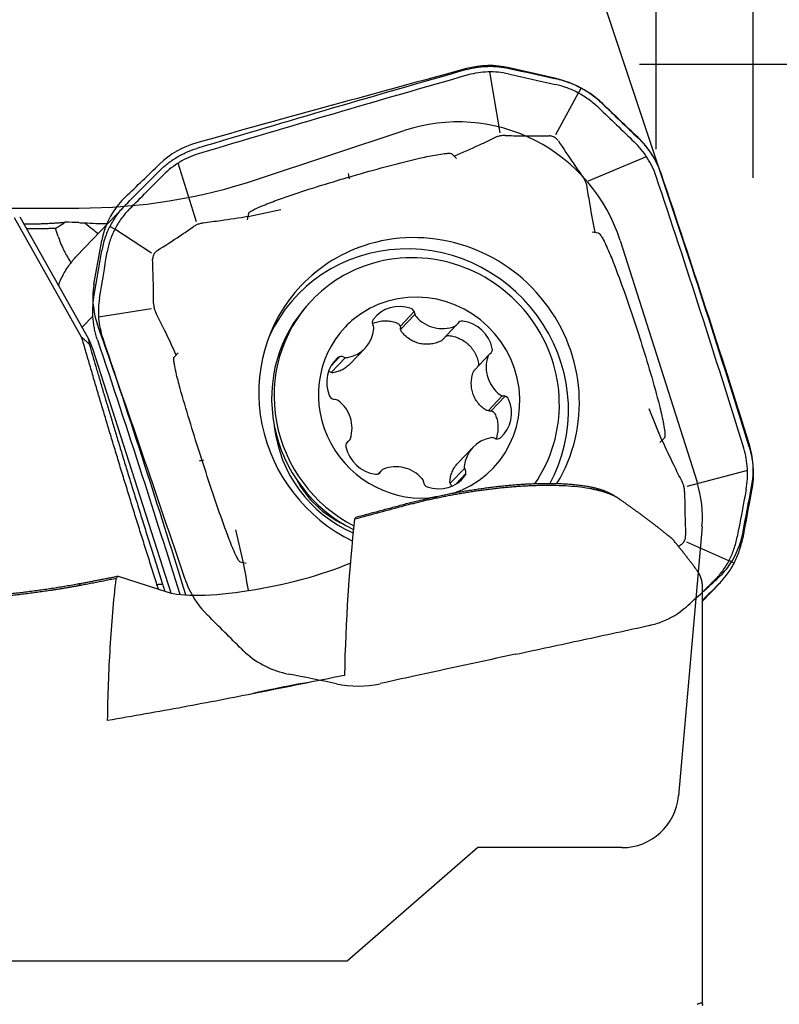
# Model space of a CAD drawing. Units: millimetres. Extents: x 232 to 331, y 229 to 347.
# Drawn here: x 302 to 315, y 292 to 310 of the extents above; entities that cross this region are included whole.
import ezdxf

# ---------------------------------------------------------------- set-up
doc = ezdxf.new("R2010")
doc.units = ezdxf.units.MM
for name, color, linetype in [('1', 4, 'Continuous'), ('2', 7, 'Continuous'), ('81', 3, 'Continuous'), ('CUT', 1, 'Continuous'), ('NOCUT', 7, 'Continuous')]:
    doc.layers.add(name, color=color, linetype=linetype)

msp = doc.modelspace()

# ---------------------------------------------------------------- linework, layer by layer
at = {"layer": '1'}
for p, q in [((309.936, 308.734), (310.12, 307.658)), ((311.503, 308.361), (311.548, 308.447)), ((311.102, 307.629), (311.502, 308.362)), ((309.353, 307.207), (309.278, 307.287)), ((311.678, 306.817), (312.7, 307.242)), ((304.777, 306.094), (304.454, 307.127)), ((303.5, 306.365), (302.663, 305.485)), ((302.753, 304.063), (301.572, 306.161)), ((301.662, 306.181), (302.871, 304.033)), ((305.672, 306.13), (305.695, 306.239)), ((306.259, 306.301), (305.685, 306.182)), ((302.341, 305.834), (302.295, 305.977)), ((303.338, 305.966), (303.25, 306.013)), ((303.982, 305.543), (303.335, 305.961)), ((311.742, 305.917), (311.852, 305.897)), ((306.807, 304.709), (306.764, 304.663)), ((302.951, 304.433), (302.759, 304.231)), ((303.051, 304.417), (303.985, 304.565)), ((308.612, 304.511), (308.364, 304.251)), ((308.622, 304.46), (308.371, 304.196)), ((309.106, 304.012), (309.357, 304.276)), ((302.946, 303.86), (304.323, 299.556)), ((304.455, 303.785), (304.383, 303.711)), ((307.303, 303.72), (307.142, 303.551)), ((307.484, 303.592), (307.747, 303.869)), ((309.926, 303.75), (309.675, 303.486)), ((307.398, 303.701), (307.147, 303.437)), ((309.911, 302.764), (310.162, 303.028)), ((309.966, 302.761), (310.213, 303.021)), ((312.974, 302.245), (312.747, 302.797)), ((307.413, 302.184), (307.466, 302.24)), ((312.938, 302.205), (313.016, 302.285)), ((309.646, 302.121), (309.383, 301.845)), ((308.036, 301.714), (307.977, 301.652)), ((309.244, 301.486), (309.495, 301.75)), ((309.341, 301.47), (309.521, 301.659)), ((314.481, 301.714), (313.414, 301.43)), ((305.46, 300.665), (305.598, 300.088)), ((314.152, 300.12), (313.414, 300.448)), ((305.651, 300.073), (305.547, 300.099)), ((314.242, 300.077), (314.155, 300.125)), ((302.727, 299.685), (302.714, 299.72)), ((303.395, 299.852), (304.254, 299.575)), ((313.686, 299.409), (314.002, 299.74)), ((313.686, 292.31), (313.686, 299.666))]:
    msp.add_line(p, q, dxfattribs=at)
for centre, major_axis, ratio, start_param, end_param in [((307.371, 306.992), (0.084, -0.288), 0.216059, 0.98187, 1.346402), ((303.907, 288.861), (-100.76, 3.279), 0.170332, 4.729892, 4.73225), ((303.543, 306.909), (0.832, -0.792), 0.968802, 4.746599, 4.755699), ((308.696, 302.995), (-2.076, 1.975), 0.968802, 3.350722, 5.771221), ((308.568, 302.86), (2.029, -1.93), 0.968802, 0.250363, 3.458616), ((308.696, 302.995), (-2.076, 1.975), 0.968802, 5.771221, 6.283185), ((308.654, 302.951), (-1.847, 1.758), 0.968802, 3.28789, 5.771221), ((308.654, 302.951), (-1.847, 1.758), 0.968802, 5.771221, 6.283185), ((308.696, 302.995), (-2.076, 1.975), 0.968802, 0, 1.88566), ((308.696, 302.995), (-1.304, 1.241), 0.968802, 2.654859, 5.771221), ((308.611, 302.905), (1.847, -1.758), 0.968802, 3.14161, 5.016944), ((308.654, 302.951), (-1.847, 1.758), 0.968802, 0, 1.859251), ((308.696, 302.995), (-1.304, 1.241), 0.968802, 5.771221, 6.283185), ((308.369, 304.011), (0.435, -0.414), 0.968802, 1.997363, 3.261893), ((308.525, 304.478), (0.0691, -0.0657), 0.968802, 0.797032, 1.997363), ((308.712, 304.482), (0.0691, -0.0657), 0.968802, 3.938625, 4.615357), ((309.084, 304.802), (0.435, -0.414), 0.968802, 4.615357, 5.879887), ((308.696, 302.995), (-1.304, 1.241), 0.968802, 0, 2.493558), ((307.965, 304.314), (0.0691, -0.0657), 0.968802, 3.261893, 4.462224), ((307.807, 304.217), (0.0691, -0.0657), 0.968802, 0.643899, 1.320631), ((309.288, 304.342), (0.0691, -0.0657), 0.968802, 5.879887, 6.556619), ((309.456, 304.251), (0.0691, -0.0657), 0.968802, 2.214696, 3.415026), ((309.405, 303.758), (0.435, -0.414), 0.968802, 0.950166, 2.214696), ((307.312, 304.283), (0.435, -0.414), 0.968802, 5.662555, 6.927085), ((307.25, 296.668), (-4.281, 8.018), 0.128948, 0.342944, 0.37139), ((307.712, 295.225), (-5.3, 10.182), 0.040849, 0.504605, 0.537606), ((307.328, 303.629), (0.0691, -0.0657), 0.968802, 1.84423, 3.044561), ((307.413, 303.793), (0.0691, -0.0657), 0.968802, 4.985823, 5.662555), ((310.469, 303.514), (0.435, -0.414), 0.968802, 3.568159, 4.832689), ((309.995, 303.684), (0.0691, -0.0657), 0.968802, 2.891428, 3.568159), ((309.893, 303.845), (0.0691, -0.0657), 0.968802, 6.03302, 7.233351), ((307.66, 303.248), (0.435, -0.414), 0.968802, 3.044561, 4.309091), ((307.206, 303.058), (0.0691, -0.0657), 0.968802, 4.309091, 5.509421), ((310.177, 303.12), (0.0691, -0.0657), 0.968802, 4.832689, 5.509421), ((310.187, 302.932), (0.0691, -0.0657), 0.968802, 1.167498, 2.367829), ((307.215, 302.87), (0.0691, -0.0657), 0.968802, 1.691097, 2.367829), ((306.924, 302.476), (0.435, -0.414), 0.968802, 0.426567, 1.691097), ((309.733, 302.742), (0.435, -0.414), 0.968802, 6.186153, 7.450683), ((308.38, 302.663), (1.652, -1.572), 0.968802, 3.993177, 5.070842), ((307.5, 302.146), (0.0691, -0.0657), 0.968802, 2.891428, 4.091758), ((307.397, 302.306), (0.0691, -0.0657), 0.968802, 6.03302, 6.709752), ((310.081, 301.707), (0.435, -0.414), 0.968802, 2.520962, 3.785492), ((309.98, 302.197), (0.0691, -0.0657), 0.968802, 1.84423, 2.520962), ((310.065, 302.361), (0.0691, -0.0657), 0.968802, 4.985823, 6.186153), ((307.987, 302.232), (0.435, -0.414), 0.968802, 4.091758, 5.356288), ((304.676, 301.798), (0.286, 0.092), 0.121412, 0.637773, 1.002305), ((308.309, 301.188), (0.435, -0.414), 0.968802, 1.473764, 2.738294), ((307.937, 301.739), (0.0691, -0.0657), 0.968802, 5.356288, 6.556619), ((308.105, 301.648), (0.0691, -0.0657), 0.968802, 2.738294, 3.415026), ((309.586, 301.773), (0.0691, -0.0657), 0.968802, 3.785492, 4.462224), ((309.428, 301.676), (0.0691, -0.0657), 0.968802, 0.1203, 1.320631), ((308.056, 302.322), (1.268, -1.206), 0.968802, 4.378121, 5.046789), ((308.68, 301.508), (0.0691, -0.0657), 0.968802, 0.797032, 1.473764), ((308.868, 301.512), (0.0691, -0.0657), 0.968802, 3.938625, 5.138956), ((309.024, 301.979), (0.435, -0.414), 0.968802, 5.138956, 6.403486), ((317.518, 287.319), (-5.605, 21.526), 0.392756, 0.793144, 0.94725), ((306.126, 300.168), (-2.053, -0.452), 0.229577, 0.374859, 2.241849), ((306.646, 297.807), (1.576, 0.275), 0.094437, 1.451364, 1.868508), ((306.646, 297.807), (1.576, 0.275), 0.094437, 1.868509, 2.191995)]:
    msp.add_ellipse(centre, major_axis=major_axis, ratio=ratio, start_param=start_param, end_param=end_param, dxfattribs=at)
for points, degree in [([(309.531, 308.774), (308.748, 308.551), (307.96, 308.324), (307.168, 308.092)], 3), ([(310.267, 308.699), (310.208, 308.712), (310.09, 308.73), (309.911, 308.737), (309.734, 308.721), (309.618, 308.696), (309.561, 308.68)], 3), ([(310.284, 308.795), (310.56, 308.734), (310.835, 308.672), (311.11, 308.61)], 3), ([(309.561, 308.68), (308.779, 308.457), (307.99, 308.229), (307.199, 307.997)], 3), ([(310.267, 308.699), (310.543, 308.637), (310.818, 308.576), (311.093, 308.514)], 3), ([(311.863, 308.098), (311.836, 308.124), (311.781, 308.173), (311.693, 308.242), (311.601, 308.305), (311.505, 308.361), (311.406, 308.411), (311.303, 308.453), (311.199, 308.488), (311.128, 308.506), (311.093, 308.514)], 3), ([(307.168, 308.092), (306.376, 307.86), (305.58, 307.624), (304.781, 307.384)], 3), ([(311.863, 308.098), (312.07, 307.9), (312.277, 307.701), (312.484, 307.501)], 3), ([(311.931, 308.167), (312.138, 307.968), (312.345, 307.769), (312.552, 307.57)], 3), ([(307.199, 307.997), (306.407, 307.766), (305.61, 307.53), (304.812, 307.29)], 3), ([(312.871, 306.893), (312.852, 306.95), (312.806, 307.062), (312.718, 307.221), (312.611, 307.369), (312.528, 307.459), (312.484, 307.501)], 3), ([(304.812, 307.29), (304.754, 307.273), (304.64, 307.231), (304.479, 307.147), (304.33, 307.045), (304.24, 306.965), (304.197, 306.922)], 3), ([(303.526, 306.391), (303.726, 306.592), (303.926, 306.793), (304.126, 306.993)], 3), ([(303.597, 306.32), (303.797, 306.521), (303.997, 306.722), (304.197, 306.922)], 3), ([(313.655, 304.511), (313.397, 305.309), (313.136, 306.104), (312.871, 306.893)], 3), ([(313.748, 304.538), (313.491, 305.337), (313.23, 306.131), (312.965, 306.92)], 3), ([(303.597, 306.32), (303.571, 306.295), (303.521, 306.241), (303.454, 306.156), (303.393, 306.066), (303.34, 305.972), (303.293, 305.874), (303.255, 305.773), (303.225, 305.669), (303.21, 305.6), (303.204, 305.564)], 3), ([(302.464, 306.085), (302.378, 306.024), (302.295, 305.977)], 2), ([(302.702, 306.078), (302.736, 306.077), (302.771, 306.076), (302.805, 306.076)], 3), ([(302.805, 306.076), (302.937, 306.066), (303.073, 306.061), (303.211, 306.06)], 3), ([(302.97, 304.766), (303.016, 305.039), (303.062, 305.312), (303.107, 305.585)], 3), ([(303.067, 304.745), (303.113, 305.019), (303.159, 305.292), (303.204, 305.564)], 3), ([(303.067, 304.745), (303.058, 304.687), (303.045, 304.57), (303.049, 304.391), (303.075, 304.214), (303.106, 304.098), (303.125, 304.041)], 3), ([(314.414, 302.104), (314.165, 302.91), (313.912, 303.712), (313.655, 304.511)], 3), ([(314.508, 302.131), (314.259, 302.937), (314.006, 303.74), (313.748, 304.538)], 3), ([(302.753, 304.063), (302.886, 303.939)], 1), ([(304.08, 299.7), (303.374, 301.918), (302.753, 304.063)], 2), ([(303.032, 304.013), (303.297, 303.224), (303.558, 302.43), (303.815, 301.631)], 3), ([(303.125, 304.041), (303.39, 303.252), (303.652, 302.457), (303.909, 301.659)], 3), ([(314.456, 301.382), (314.467, 301.441), (314.482, 301.562), (314.483, 301.745), (314.461, 301.927), (314.432, 302.046), (314.414, 302.104)], 3), ([(303.815, 301.631), (304.04, 300.934), (304.262, 300.234), (304.48, 299.531)], 3), ([(303.909, 301.659), (304.137, 300.951), (304.362, 300.239), (304.584, 299.525)], 3), ([(312.187, 301.232), (312.145, 301.258), (312.094, 301.289)], 2), ([(314.456, 301.382), (314.404, 301.102), (314.351, 300.822), (314.298, 300.541)], 3), ([(314.553, 301.362), (314.501, 301.082), (314.448, 300.801), (314.395, 300.521)], 3), ([(307.59, 300.892), (308.445, 301.121)], 1), ([(313.906, 299.785), (313.931, 299.81), (313.979, 299.862), (314.045, 299.946), (314.105, 300.035), (314.158, 300.129), (314.205, 300.227), (314.243, 300.328), (314.275, 300.433), (314.291, 300.505), (314.298, 300.541)], 3), ([(313.308, 300.403), (313.293, 300.393), (313.278, 300.384), (313.264, 300.375)], 3), ([(302.681, 299.714), (302.7, 299.717), (302.719, 299.721), (302.738, 299.724)], 3), ([(302.738, 299.724), (303.069, 299.786), (303.395, 299.852)], 2), ([(313.906, 299.785), (313.833, 299.712), (313.76, 299.639), (313.687, 299.566)], 3), ([(313.977, 299.714), (313.88, 299.618), (313.783, 299.521), (313.687, 299.424)], 3), ([(302.759, 299.691), (302.74, 299.688), (302.721, 299.684), (302.702, 299.681)], 3), ([(304.178, 299.708), (304.08, 299.7)], 1), ([(307.381, 298.101), (306.871, 297.999), (306.36, 297.897), (305.849, 297.795)], 3)]:
    msp.add_open_spline(points, degree=degree, dxfattribs=at)
for points, degree, knots in [([(309.531, 308.774), (309.592, 308.792), (309.653, 308.805), (309.747, 308.819), (309.778, 308.823), (309.841, 308.829), (309.904, 308.832), (309.968, 308.832), (310.031, 308.83), (310.063, 308.828), (310.158, 308.819), (310.221, 308.809), (310.284, 308.795)], 3, [0, 0, 0, 0, 0.25, 0.25, 0.375, 0.375, 0.5, 0.625, 0.625, 0.75, 0.75, 1, 1, 1, 1]), ([(311.931, 308.167), (311.874, 308.222), (311.813, 308.272), (311.718, 308.342), (311.685, 308.365), (311.618, 308.407), (311.55, 308.447), (311.479, 308.482), (311.407, 308.515), (311.37, 308.53), (311.26, 308.571), (311.186, 308.593), (311.11, 308.61)], 3, [0, 0, 0, 0, 0.25, 0.25, 0.375, 0.375, 0.5, 0.625, 0.625, 0.75, 0.75, 1, 1, 1, 1]), ([(310.033, 307.575), (309.94, 307.53), (309.846, 307.485), (309.608, 307.376), (309.463, 307.311), (309.317, 307.249)], 3, [0, 0, 0, 0, 0.394878, 0.394878, 1, 1, 1, 1]), ([(310.212, 307.613), (310.201, 307.613), (310.19, 307.613), (310.159, 307.611), (310.139, 307.609), (310.1, 307.6), (310.081, 307.595), (310.052, 307.584), (310.043, 307.579), (310.033, 307.575)], 3, [0, 0, 0, 0, 0.177794, 0.177794, 0.502163, 0.502163, 0.826532, 0.826532, 1, 1, 1, 1]), ([(310.212, 307.613), (310.309, 307.61), (310.406, 307.609), (310.665, 307.606), (310.825, 307.605), (310.986, 307.607)], 3, [0, 0, 0, 0, 0.377235, 0.377235, 1, 1, 1, 1]), ([(311.148, 307.519), (311.143, 307.527), (311.137, 307.534), (311.115, 307.558), (311.097, 307.572), (311.058, 307.593), (311.037, 307.6), (311.006, 307.606), (310.996, 307.607), (310.986, 307.607)], 3, [0, 0, 0, 0, 0.154653, 0.154653, 0.499979, 0.499979, 0.845304, 0.845304, 1, 1, 1, 1]), ([(312.552, 307.57), (312.599, 307.524), (312.643, 307.477), (312.705, 307.401), (312.725, 307.375), (312.763, 307.323), (312.799, 307.269), (312.832, 307.213), (312.864, 307.157), (312.878, 307.128), (312.92, 307.041), (312.944, 306.981), (312.965, 306.92)], 3, [0, 0, 0, 0, 0.25, 0.25, 0.375, 0.375, 0.5, 0.625, 0.625, 0.75, 0.75, 1, 1, 1, 1]), ([(304.126, 306.993), (304.172, 307.038), (304.22, 307.081), (304.295, 307.14), (304.321, 307.159), (304.374, 307.195), (304.429, 307.23), (304.485, 307.261), (304.542, 307.291), (304.571, 307.305), (304.659, 307.344), (304.719, 307.366), (304.781, 307.384)], 3, [0, 0, 0, 0, 0.25, 0.25, 0.375, 0.375, 0.5, 0.625, 0.625, 0.75, 0.75, 1, 1, 1, 1]), ([(311.149, 307.519), (311.237, 307.383), (311.328, 307.247), (311.475, 307.031), (311.532, 306.95), (311.589, 306.869)], 3, [0, 0, 0, 0, 0.621973, 0.621973, 1, 1, 1, 1]), ([(307.464, 306.882), (307.513, 306.897), (307.562, 306.911), (307.796, 306.978), (307.982, 307.03), (308.354, 307.129), (308.54, 307.176), (308.82, 307.239), (308.913, 307.259), (309.054, 307.283), (309.101, 307.291), (309.172, 307.298), (309.196, 307.3), (309.231, 307.3), (309.243, 307.299), (309.26, 307.296), (309.266, 307.295), (309.274, 307.291), (309.276, 307.289), (309.277, 307.287)], 3, [0, 0, 0, 0, 0.080795, 0.080795, 0.389009, 0.389009, 0.697223, 0.697223, 0.85133, 0.85133, 0.928384, 0.928384, 0.966911, 0.966911, 0.986174, 0.986174, 0.995806, 0.995806, 1, 1, 1, 1]), ([(305.695, 306.239), (305.695, 306.239), (305.695, 306.239), (305.696, 306.243), (305.697, 306.245), (305.701, 306.251), (305.703, 306.253), (305.71, 306.259), (305.714, 306.263), (305.729, 306.275), (305.74, 306.281), (305.771, 306.3), (305.793, 306.311), (305.859, 306.343), (305.904, 306.362), (306.038, 306.418), (306.129, 306.452), (306.403, 306.551), (306.587, 306.612), (306.955, 306.73), (307.14, 306.786), (307.371, 306.855), (307.418, 306.869), (307.464, 306.882)], 3, [0, 0, 0, 0, 0.00044, 0.00044, 0.005242, 0.005242, 0.010044, 0.010044, 0.019648, 0.019648, 0.038856, 0.038856, 0.077272, 0.077272, 0.154103, 0.154103, 0.307766, 0.307766, 0.615091, 0.615091, 0.922416, 0.922416, 1, 1, 1, 1]), ([(311.658, 306.697), (311.656, 306.708), (311.654, 306.718), (311.647, 306.748), (311.641, 306.768), (311.626, 306.805), (311.617, 306.824), (311.601, 306.851), (311.595, 306.86), (311.589, 306.869)], 3, [0, 0, 0, 0, 0.175095, 0.175095, 0.499786, 0.499786, 0.824477, 0.824477, 1, 1, 1, 1]), ([(311.796, 305.91), (311.765, 306.068), (311.735, 306.227), (311.69, 306.489), (311.674, 306.593), (311.658, 306.697)], 3, [0, 0, 0, 0, 0.605527, 0.605527, 1, 1, 1, 1]), ([(303.526, 306.391), (303.471, 306.336), (303.42, 306.277), (303.352, 306.183), (303.33, 306.151), (303.29, 306.086), (303.251, 306.019), (303.219, 305.949), (303.188, 305.878), (303.175, 305.842), (303.138, 305.734), (303.12, 305.66), (303.107, 305.585)], 3, [0, 0, 0, 0, 0.25, 0.25, 0.375, 0.375, 0.5, 0.625, 0.625, 0.75, 0.75, 1, 1, 1, 1]), ([(305.679, 306.184), (305.521, 306.158), (305.362, 306.133), (305.101, 306.097), (304.998, 306.083), (304.895, 306.071)], 3, [0, 0, 0, 0, 0.607638, 0.607638, 1, 1, 1, 1]), ([(301.732, 306.057), (301.734, 306.057), (301.778, 306.057), (301.864, 306.057), (301.96, 306.058), (302.027, 306.06), (302.065, 306.061), (302.103, 306.063), (302.141, 306.064), (302.178, 306.066), (302.215, 306.068), (302.251, 306.07), (302.288, 306.072), (302.324, 306.074), (302.359, 306.077), (302.395, 306.079), (302.43, 306.082), (302.453, 306.084), (302.464, 306.085)], 3, [0, 0, 0, 0, 0.008586, 0.17328, 0.339417, 0.390579, 0.441549, 0.492364, 0.543059, 0.593671, 0.644237, 0.694794, 0.745378, 0.796027, 0.846778, 0.897666, 0.948728, 1, 1, 1, 1]), ([(302.295, 305.977), (302.289, 305.976), (302.278, 305.976), (302.26, 305.975), (302.241, 305.974), (302.223, 305.974), (302.203, 305.973), (302.184, 305.972), (302.164, 305.972), (302.144, 305.971), (302.124, 305.971), (302.103, 305.971), (302.082, 305.97), (302.06, 305.97), (302.039, 305.97), (302.016, 305.969), (301.994, 305.969), (301.971, 305.969), (301.948, 305.969), (301.924, 305.969), (301.9, 305.969), (301.876, 305.97), (301.836, 305.97), (301.804, 305.971), (301.78, 305.971)], 3, [0, 0, 0, 0, 0.035813, 0.072153, 0.10902, 0.146415, 0.184338, 0.222788, 0.261766, 0.301273, 0.341308, 0.381871, 0.422963, 0.464583, 0.506732, 0.549411, 0.592618, 0.636355, 0.680621, 0.725416, 0.770741, 0.816596, 0.86298, 1, 1, 1, 1]), ([(303.043, 305.883), (303.011, 305.907), (302.98, 305.931), (302.903, 305.992), (302.857, 306.03), (302.813, 306.069)], 3, [0, 0, 0, 0, 0.399489, 0.399489, 1, 1, 1, 1]), ([(304.087, 305.589), (304.22, 305.673), (304.352, 305.758), (304.564, 305.899), (304.644, 305.953), (304.724, 306.008)], 3, [0, 0, 0, 0, 0.620114, 0.620114, 1, 1, 1, 1]), ([(304.895, 306.071), (304.884, 306.069), (304.872, 306.068), (304.842, 306.061), (304.823, 306.056), (304.785, 306.042), (304.767, 306.034), (304.741, 306.019), (304.732, 306.013), (304.724, 306.008)], 3, [0, 0, 0, 0, 0.1838, 0.1838, 0.508066, 0.508066, 0.832331, 0.832331, 1, 1, 1, 1]), ([(302.341, 305.834), (302.366, 305.755), (302.397, 305.678), (302.443, 305.584), (302.452, 305.565), (302.472, 305.528), (302.482, 305.51), (302.513, 305.455), (302.535, 305.42), (302.562, 305.379), (302.566, 305.372), (302.571, 305.366)], 3, [0, 0, 0, 0, 0.476758, 0.476758, 0.595948, 0.595948, 0.715137, 0.715137, 0.953516, 0.953516, 1, 1, 1, 1]), ([(311.852, 305.897), (311.852, 305.897), (311.852, 305.897), (311.855, 305.896), (311.858, 305.895), (311.864, 305.892), (311.866, 305.89), (311.873, 305.884), (311.877, 305.879), (311.888, 305.865), (311.895, 305.855), (311.915, 305.825), (311.927, 305.804), (311.961, 305.739), (311.982, 305.695), (312.042, 305.562), (312.079, 305.472), (312.186, 305.201), (312.253, 305.018), (312.382, 304.649), (312.445, 304.464), (312.521, 304.231), (312.537, 304.183), (312.552, 304.135)], 3, [0, 0, 0, 0, 0.00044, 0.00044, 0.005235, 0.005235, 0.01003, 0.01003, 0.019621, 0.019621, 0.038802, 0.038802, 0.077163, 0.077163, 0.153887, 0.153887, 0.307335, 0.307335, 0.61423, 0.61423, 0.921125, 0.921125, 1, 1, 1, 1]), ([(302.342, 304.966), (302.351, 304.99), (302.361, 305.015), (302.386, 305.074), (302.419, 305.144), (302.457, 305.211), (302.497, 305.276), (302.519, 305.308), (302.579, 305.391), (302.62, 305.44), (302.664, 305.486)], 3, [0, 0, 0, 0, 0.126074, 0.126074, 0.312437, 0.4988, 0.4988, 0.685163, 0.685163, 1, 1, 1, 1]), ([(304.087, 305.588), (304.078, 305.583), (304.071, 305.577), (304.048, 305.555), (304.034, 305.538), (304.014, 305.5), (304.007, 305.479), (304.003, 305.448), (304.002, 305.438), (304.002, 305.428)], 3, [0, 0, 0, 0, 0.161241, 0.161241, 0.503998, 0.503998, 0.846755, 0.846755, 1, 1, 1, 1]), ([(304.021, 304.655), (304.02, 304.752), (304.019, 304.849), (304.014, 305.107), (304.009, 305.268), (304.002, 305.428)], 3, [0, 0, 0, 0, 0.377111, 0.377111, 1, 1, 1, 1]), ([(303.032, 304.013), (303.011, 304.074), (302.995, 304.136), (302.975, 304.23), (302.97, 304.261), (302.961, 304.324), (302.953, 304.388), (302.95, 304.451), (302.949, 304.514), (302.949, 304.546), (302.953, 304.641), (302.96, 304.703), (302.97, 304.766)], 3, [0, 0, 0, 0, 0.25, 0.25, 0.375, 0.375, 0.5, 0.625, 0.625, 0.75, 0.75, 1, 1, 1, 1]), ([(304.021, 304.655), (304.021, 304.644), (304.021, 304.633), (304.024, 304.602), (304.027, 304.582), (304.037, 304.543), (304.043, 304.524), (304.055, 304.494), (304.06, 304.484), (304.065, 304.474)], 3, [0, 0, 0, 0, 0.177656, 0.177656, 0.500629, 0.500629, 0.823602, 0.823602, 1, 1, 1, 1]), ([(304.065, 304.474), (304.113, 304.38), (304.16, 304.286), (304.278, 304.044), (304.347, 303.897), (304.414, 303.749)], 3, [0, 0, 0, 0, 0.393787, 0.393787, 1, 1, 1, 1]), ([(307.873, 304.3), (307.883, 304.304), (307.893, 304.309), (307.917, 304.318), (307.932, 304.323), (307.977, 304.336), (308.007, 304.342), (308.053, 304.348), (308.068, 304.349), (308.099, 304.35), (308.115, 304.35), (308.161, 304.348), (308.222, 304.34), (308.281, 304.322), (308.31, 304.31)], 3, [0, 0, 0, 0, 0.072548, 0.072548, 0.175598, 0.175598, 0.381699, 0.381699, 0.484749, 0.484749, 0.587799, 0.587799, 0.7939, 1, 1, 1, 1]), ([(308.31, 304.31), (308.319, 304.306), (308.328, 304.301), (308.339, 304.292), (308.342, 304.289), (308.348, 304.281), (308.351, 304.277), (308.356, 304.269), (308.359, 304.265), (308.362, 304.256), (308.364, 304.252), (308.368, 304.238), (308.369, 304.228), (308.369, 304.218)], 3, [0, 0, 0, 0, 0.25, 0.25, 0.375, 0.375, 0.5, 0.5, 0.625, 0.625, 0.75, 0.75, 1, 1, 1, 1]), ([(308.389, 304.156), (308.382, 304.165), (308.377, 304.175), (308.371, 304.196), (308.369, 304.207), (308.369, 304.218)], 3, [0, 0, 0, 0, 0.5, 0.5, 1, 1, 1, 1]), ([(309.074, 303.989), (309.044, 303.976), (309.014, 303.965), (308.952, 303.948), (308.921, 303.942), (308.872, 303.937), (308.856, 303.936), (308.824, 303.935), (308.808, 303.936), (308.76, 303.939), (308.729, 303.943), (308.666, 303.959), (308.636, 303.969), (308.579, 303.994), (308.551, 304.01), (308.498, 304.045), (308.474, 304.065), (308.429, 304.107), (308.408, 304.131), (308.389, 304.156)], 3, [0, 0, 0, 0, 0.125, 0.125, 0.25, 0.25, 0.3125, 0.3125, 0.375, 0.375, 0.5, 0.5, 0.625, 0.625, 0.75, 0.75, 0.875, 0.875, 1, 1, 1, 1]), ([(309.167, 304.078), (309.171, 304.08), (309.174, 304.081), (309.182, 304.084), (309.187, 304.085), (309.201, 304.089), (309.211, 304.089), (309.221, 304.088)], 3, [0, 0, 0, 0, 0.195974, 0.195974, 0.463982, 0.463982, 1, 1, 1, 1]), ([(309.221, 304.088), (309.253, 304.085), (309.284, 304.079), (309.33, 304.067), (309.345, 304.062), (309.375, 304.051), (309.39, 304.045), (309.434, 304.025), (309.462, 304.01), (309.501, 303.984), (309.514, 303.974), (309.539, 303.955), (309.551, 303.944), (309.586, 303.912), (309.607, 303.888), (309.636, 303.851), (309.646, 303.838), (309.663, 303.811), (309.671, 303.797), (309.694, 303.755), (309.72, 303.697), (309.736, 303.636), (309.741, 303.604)], 3, [0, 0, 0, 0, 0.125, 0.125, 0.1875, 0.1875, 0.25, 0.25, 0.375, 0.375, 0.4375, 0.4375, 0.5, 0.5, 0.625, 0.625, 0.6875, 0.6875, 0.75, 0.75, 0.875, 1, 1, 1, 1]), ([(312.552, 304.135), (312.568, 304.087), (312.583, 304.039), (312.658, 303.803), (312.716, 303.615), (312.827, 303.237), (312.88, 303.047), (312.952, 302.76), (312.975, 302.664), (313.004, 302.519), (313.013, 302.47), (313.023, 302.396), (313.025, 302.372), (313.027, 302.335), (313.027, 302.322), (313.024, 302.304), (313.023, 302.297), (313.019, 302.289), (313.018, 302.287), (313.016, 302.285)], 3, [0, 0, 0, 0, 0.079508, 0.079508, 0.388151, 0.388151, 0.696794, 0.696794, 0.851115, 0.851115, 0.928276, 0.928276, 0.966856, 0.966856, 0.986147, 0.986147, 0.995792, 0.995792, 1, 1, 1, 1]), ([(302.886, 303.939), (302.905, 303.874), (302.943, 303.743), (303.002, 303.542), (303.064, 303.334), (303.127, 303.119), (303.193, 302.898), (303.262, 302.67), (303.333, 302.434), (303.406, 302.192), (303.482, 301.943), (303.56, 301.687), (303.64, 301.425), (303.724, 301.155), (303.809, 300.879), (303.898, 300.596), (303.989, 300.306), (304.082, 300.009), (304.146, 299.809), (304.178, 299.708)], 3, [0, 0, 0, 0, 0.04568, 0.093003, 0.141968, 0.192577, 0.244829, 0.298723, 0.354261, 0.411441, 0.470265, 0.530731, 0.592841, 0.656593, 0.721988, 0.789027, 0.857708, 0.928033, 1, 1, 1, 1]), ([(309.106, 304.012), (309.105, 304.011), (309.103, 304.009), (309.093, 304), (309.084, 303.994), (309.074, 303.989)], 3, [0, 0, 0, 0, 0.155777, 0.155777, 1, 1, 1, 1]), ([(304.875, 301.888), (304.859, 301.937), (304.843, 301.986), (304.768, 302.222), (304.709, 302.409), (304.595, 302.784), (304.54, 302.971), (304.462, 303.253), (304.437, 303.347), (304.405, 303.488), (304.394, 303.536), (304.382, 303.607), (304.379, 303.63), (304.376, 303.666), (304.375, 303.678), (304.377, 303.695), (304.377, 303.7), (304.38, 303.708), (304.382, 303.71), (304.383, 303.711)], 3, [0, 0, 0, 0, 0.080555, 0.080555, 0.388853, 0.388853, 0.697151, 0.697151, 0.8513, 0.8513, 0.928375, 0.928375, 0.966912, 0.966912, 0.98618, 0.98618, 0.995815, 0.995815, 1, 1, 1, 1]), ([(307.484, 303.592), (307.464, 303.571), (307.443, 303.552), (307.396, 303.517), (307.371, 303.501), (307.318, 303.473), (307.291, 303.462), (307.236, 303.445), (307.208, 303.438), (307.179, 303.435)], 3, [0, 0, 0, 0, 0.23686, 0.23686, 0.49124, 0.49124, 0.74562, 0.74562, 1, 1, 1, 1]), ([(309.741, 303.604), (309.743, 303.594), (309.743, 303.584), (309.741, 303.57), (309.74, 303.565), (309.737, 303.555), (309.735, 303.551), (309.733, 303.545), (309.732, 303.544), (309.732, 303.543)], 3, [0, 0, 0, 0, 0.473654, 0.473654, 0.710481, 0.710481, 0.947308, 0.947308, 1, 1, 1, 1]), ([(307.179, 303.435), (307.169, 303.433), (307.159, 303.434), (307.139, 303.439), (307.13, 303.443), (307.121, 303.449)], 3, [0, 0, 0, 0, 0.5, 0.5, 1, 1, 1, 1]), ([(309.869, 302.779), (309.843, 302.796), (309.818, 302.815), (309.772, 302.857), (309.751, 302.88), (309.721, 302.918), (309.712, 302.931), (309.695, 302.957), (309.687, 302.971), (309.665, 303.012), (309.652, 303.042), (309.632, 303.103), (309.625, 303.134), (309.617, 303.197), (309.615, 303.229), (309.617, 303.294), (309.621, 303.326), (309.633, 303.389), (309.642, 303.42), (309.653, 303.45)], 3, [0, 0, 0, 0, 0.125, 0.125, 0.25, 0.25, 0.3125, 0.3125, 0.375, 0.375, 0.5, 0.5, 0.625, 0.625, 0.75, 0.75, 0.875, 0.875, 1, 1, 1, 1]), ([(309.653, 303.45), (309.657, 303.461), (309.663, 303.471), (309.672, 303.482), (309.673, 303.484), (309.675, 303.486)], 3, [0, 0, 0, 0, 0.798646, 0.798646, 1, 1, 1, 1]), ([(309.933, 302.764), (309.922, 302.763), (309.91, 302.763), (309.889, 302.769), (309.879, 302.773), (309.869, 302.779)], 3, [0, 0, 0, 0, 0.5, 0.5, 1, 1, 1, 1]), ([(309.933, 302.764), (309.938, 302.764), (309.943, 302.764), (309.952, 302.763), (309.957, 302.763), (309.967, 302.761), (309.971, 302.76), (309.981, 302.756), (309.985, 302.754), (309.994, 302.75), (309.998, 302.747), (310.005, 302.742), (310.009, 302.738), (310.019, 302.728), (310.025, 302.72), (310.029, 302.711)], 3, [0, 0, 0, 0, 0.125, 0.125, 0.25, 0.25, 0.375, 0.375, 0.5, 0.5, 0.625, 0.625, 0.75, 0.75, 1, 1, 1, 1]), ([(310.029, 302.711), (310.043, 302.683), (310.054, 302.655), (310.067, 302.61), (310.071, 302.595), (310.077, 302.565), (310.079, 302.549), (310.085, 302.503), (310.086, 302.473), (310.084, 302.426), (310.083, 302.411), (310.079, 302.38), (310.076, 302.365), (310.067, 302.322), (310.059, 302.296), (310.05, 302.27)], 3, [0, 0, 0, 0, 0.204567, 0.204567, 0.306851, 0.306851, 0.409134, 0.409134, 0.613701, 0.613701, 0.715985, 0.715985, 0.818268, 0.818268, 1, 1, 1, 1]), ([(313.327, 301.516), (313.279, 301.61), (313.232, 301.705), (313.115, 301.946), (313.046, 302.093), (312.979, 302.242)], 3, [0, 0, 0, 0, 0.393063, 0.393063, 1, 1, 1, 1]), ([(302.702, 299.681), (302.683, 299.677), (302.645, 299.671), (302.589, 299.661), (302.533, 299.651), (302.476, 299.641), (302.42, 299.632), (302.363, 299.623), (302.307, 299.614), (302.25, 299.605), (302.193, 299.596), (302.137, 299.588), (302.08, 299.58), (302.023, 299.572), (301.967, 299.564), (301.91, 299.556), (301.853, 299.548), (301.796, 299.541), (301.74, 299.534), (301.683, 299.527), (301.626, 299.52), (301.569, 299.514), (301.512, 299.507), (301.455, 299.501), (301.398, 299.495), (301.341, 299.489), (301.284, 299.484), (301.227, 299.478), (301.17, 299.473), (301.113, 299.468), (301.056, 299.463), (300.999, 299.458), (300.941, 299.454), (300.884, 299.449), (300.827, 299.445), (300.77, 299.441), (300.712, 299.438), (300.655, 299.434), (300.598, 299.431), (300.54, 299.427), (300.483, 299.424), (300.426, 299.422), (300.368, 299.419), (300.311, 299.417), (300.253, 299.414), (300.196, 299.412), (300.138, 299.411), (300.08, 299.409), (300.023, 299.407), (299.965, 299.406), (299.907, 299.405), (299.85, 299.404), (299.792, 299.404), (299.734, 299.403), (299.676, 299.403), (299.619, 299.403), (299.561, 299.403), (299.503, 299.403), (299.445, 299.403), (299.182, 299.406), (298.716, 299.421), (298.048, 299.469), (297.385, 299.543), (296.728, 299.642), (296.021, 299.777), (295.27, 299.954), (294.484, 300.18), (293.722, 300.439), (293.198, 300.645), (292.894, 300.773), (292.8, 300.813), (292.707, 300.854), (292.614, 300.895), (292.522, 300.937), (292.431, 300.979), (292.34, 301.021), (292.249, 301.064), (292.16, 301.107), (292.071, 301.15), (291.982, 301.194), (291.894, 301.238), (291.806, 301.283), (291.719, 301.327), (291.633, 301.373), (291.547, 301.418), (291.462, 301.464), (291.378, 301.51), (291.293, 301.557), (291.21, 301.603), (291.127, 301.65), (291.045, 301.698), (290.963, 301.745), (290.882, 301.793), (290.801, 301.842), (290.721, 301.89), (290.642, 301.939), (290.563, 301.988), (290.485, 302.037), (290.407, 302.086), (290.356, 302.119), (290.33, 302.136)], 3, [0, 0, 0, 0, 0.004318, 0.008635, 0.012949, 0.017262, 0.021573, 0.025882, 0.03019, 0.034496, 0.038801, 0.043104, 0.047406, 0.051707, 0.056006, 0.060305, 0.064602, 0.068898, 0.073194, 0.077489, 0.081783, 0.086076, 0.090369, 0.094662, 0.098954, 0.103245, 0.107537, 0.111828, 0.116119, 0.12041, 0.124701, 0.128992, 0.133284, 0.137576, 0.141868, 0.14616, 0.150453, 0.154747, 0.159041, 0.163336, 0.167632, 0.171928, 0.176226, 0.180524, 0.184824, 0.189125, 0.193427, 0.19773, 0.202035, 0.206342, 0.21065, 0.214959, 0.21927, 0.223583, 0.227898, 0.232215, 0.236534, 0.240855, 0.245178, 0.249503, 0.299741, 0.349748, 0.399645, 0.449557, 0.499605, 0.562643, 0.625175, 0.687454, 0.749741, 0.757877, 0.766003, 0.77412, 0.782228, 0.790327, 0.79842, 0.806505, 0.814584, 0.822657, 0.830725, 0.838789, 0.846848, 0.854904, 0.862958, 0.871008, 0.879058, 0.887106, 0.895154, 0.903202, 0.91125, 0.9193, 0.927352, 0.935406, 0.943463, 0.951524, 0.95959, 0.96766, 0.975735, 0.983817, 0.991905, 1, 1, 1, 1]), ([(290.392, 302.137), (290.405, 302.128), (290.432, 302.111), (290.472, 302.085), (290.513, 302.06), (290.554, 302.034), (290.595, 302.008), (290.637, 301.982), (290.678, 301.957), (290.72, 301.931), (290.763, 301.905), (290.805, 301.88), (290.848, 301.854), (290.891, 301.828), (290.934, 301.803), (290.977, 301.777), (291.021, 301.752), (291.065, 301.726), (291.109, 301.701), (291.153, 301.675), (291.198, 301.65), (291.243, 301.625), (291.288, 301.599), (291.333, 301.574), (291.379, 301.549), (291.424, 301.524), (291.471, 301.499), (291.517, 301.474), (291.563, 301.449), (291.61, 301.424), (291.657, 301.399), (291.705, 301.374), (291.752, 301.35), (291.8, 301.325), (291.848, 301.3), (291.897, 301.276), (291.945, 301.251), (291.994, 301.227), (292.043, 301.202), (292.093, 301.178), (292.142, 301.154), (292.192, 301.13), (292.242, 301.106), (292.292, 301.082), (292.343, 301.058), (292.394, 301.034), (292.445, 301.011), (292.496, 300.987), (292.548, 300.964), (292.6, 300.94), (292.652, 300.917), (292.704, 300.894), (292.757, 300.871), (292.81, 300.847), (292.863, 300.825), (292.916, 300.802), (292.97, 300.779), (293.024, 300.757), (293.078, 300.734), (293.132, 300.712), (293.187, 300.689), (293.242, 300.667), (293.297, 300.645), (293.353, 300.624), (293.408, 300.602), (293.464, 300.58), (293.52, 300.559), (293.577, 300.537), (293.633, 300.516), (293.69, 300.495), (293.747, 300.474), (293.805, 300.453), (293.863, 300.433), (293.92, 300.412), (293.979, 300.392), (294.037, 300.372), (294.096, 300.351), (294.155, 300.332), (294.214, 300.312), (294.273, 300.292), (294.333, 300.273), (294.393, 300.253), (294.453, 300.234), (294.513, 300.215), (294.574, 300.197), (294.635, 300.178), (294.696, 300.16), (294.757, 300.141), (294.819, 300.123), (294.881, 300.105), (294.943, 300.088), (295.005, 300.07), (295.068, 300.053), (295.131, 300.036), (295.194, 300.019), (295.257, 300.002), (295.321, 299.985), (295.385, 299.969), (295.449, 299.953), (295.513, 299.937), (295.577, 299.921), (295.642, 299.906), (295.707, 299.89), (295.772, 299.875), (295.838, 299.86), (295.904, 299.846), (295.969, 299.831), (296.036, 299.817), (296.303, 299.76), (296.778, 299.671), (297.468, 299.57), (298.172, 299.495), (298.889, 299.45), (299.412, 299.439), (299.735, 299.44), (299.855, 299.441), (299.975, 299.443), (300.095, 299.446), (300.215, 299.45), (300.335, 299.455), (300.454, 299.46), (300.574, 299.466), (300.693, 299.473), (300.812, 299.481), (300.93, 299.49), (301.049, 299.499), (301.167, 299.509), (301.285, 299.521), (301.403, 299.532), (301.52, 299.545), (301.638, 299.558), (301.755, 299.573), (301.872, 299.588), (301.988, 299.603), (302.104, 299.62), (302.22, 299.637), (302.336, 299.655), (302.451, 299.674), (302.567, 299.694), (302.643, 299.707), (302.681, 299.714)], 3, [0, 0, 0, 0, 0.004255, 0.008517, 0.012785, 0.017059, 0.021339, 0.025626, 0.029919, 0.034219, 0.038525, 0.042838, 0.047158, 0.051484, 0.055817, 0.060157, 0.064504, 0.068858, 0.073219, 0.077586, 0.081961, 0.086344, 0.090733, 0.095129, 0.099533, 0.103944, 0.108363, 0.112789, 0.117223, 0.121664, 0.126113, 0.130569, 0.135033, 0.139505, 0.143984, 0.148472, 0.152967, 0.157471, 0.161982, 0.166501, 0.171029, 0.175564, 0.180108, 0.18466, 0.18922, 0.193788, 0.198365, 0.20295, 0.207544, 0.212146, 0.216757, 0.221376, 0.226004, 0.230641, 0.235286, 0.23994, 0.244603, 0.249275, 0.253955, 0.258645, 0.263343, 0.26805, 0.272767, 0.277492, 0.282227, 0.286971, 0.291724, 0.296486, 0.301258, 0.306039, 0.310829, 0.315629, 0.320438, 0.325256, 0.330085, 0.334922, 0.33977, 0.344627, 0.349493, 0.35437, 0.359256, 0.364151, 0.369057, 0.373973, 0.378898, 0.383833, 0.388779, 0.393734, 0.3987, 0.403675, 0.408661, 0.413656, 0.418662, 0.423678, 0.428705, 0.433741, 0.438788, 0.443845, 0.448913, 0.453991, 0.45908, 0.464179, 0.469288, 0.474408, 0.479539, 0.48468, 0.489832, 0.494995, 0.500168, 0.552332, 0.605106, 0.65852, 0.7126, 0.767372, 0.776428, 0.785474, 0.794511, 0.803538, 0.812556, 0.821565, 0.830564, 0.839555, 0.848537, 0.857511, 0.866475, 0.875432, 0.88438, 0.89332, 0.902251, 0.911175, 0.920091, 0.928999, 0.937899, 0.946793, 0.955678, 0.964557, 0.973428, 0.982292, 0.991149, 1, 1, 1, 1]), ([(314.508, 302.131), (314.527, 302.069), (314.543, 302.006), (314.56, 301.91), (314.565, 301.878), (314.573, 301.813), (314.578, 301.748), (314.58, 301.684), (314.58, 301.619), (314.579, 301.586), (314.573, 301.489), (314.565, 301.425), (314.553, 301.362)], 3, [0, 0, 0, 0, 0.25, 0.25, 0.375, 0.375, 0.5, 0.625, 0.625, 0.75, 0.75, 1, 1, 1, 1]), ([(305.547, 300.099), (305.547, 300.099), (305.547, 300.1), (305.544, 300.1), (305.541, 300.102), (305.537, 300.106), (305.535, 300.108), (305.528, 300.115), (305.525, 300.12), (305.514, 300.135), (305.508, 300.145), (305.49, 300.178), (305.479, 300.2), (305.447, 300.267), (305.427, 300.312), (305.371, 300.449), (305.336, 300.541), (305.233, 300.817), (305.169, 301.003), (305.043, 301.374), (304.981, 301.56), (304.905, 301.794), (304.89, 301.841), (304.875, 301.888)], 3, [0, 0, 0, 0, 0.000426, 0.000426, 0.005227, 0.005227, 0.010027, 0.010027, 0.019629, 0.019629, 0.038832, 0.038832, 0.077238, 0.077238, 0.15405, 0.15405, 0.307675, 0.307675, 0.614924, 0.614924, 0.922173, 0.922173, 1, 1, 1, 1]), ([(309.239, 301.519), (309.241, 301.548), (309.245, 301.576), (309.258, 301.633), (309.267, 301.66), (309.284, 301.701), (309.291, 301.715), (309.305, 301.741), (309.313, 301.754), (309.338, 301.792), (309.357, 301.817), (309.38, 301.841), (309.381, 301.843), (309.383, 301.844)], 3, [0, 0, 0, 0, 0.245768, 0.245768, 0.491536, 0.491536, 0.61442, 0.61442, 0.737304, 0.737304, 0.983072, 0.983072, 1, 1, 1, 1]), ([(308.445, 301.121), (308.748, 301.202), (309.064, 301.268), (309.375, 301.333), (309.684, 301.379), (310.282, 301.47), (310.797, 301.483), (311.285, 301.496), (311.63, 301.439), (311.932, 301.389), (312.093, 301.29)], 2, [0, 0, 0, 0.127679, 0.127679, 0.255358, 0.255358, 0.510717, 0.510717, 0.766075, 0.766075, 1, 1, 1]), ([(309.257, 301.462), (309.251, 301.47), (309.246, 301.479), (309.24, 301.499), (309.238, 301.509), (309.239, 301.519)], 3, [0, 0, 0, 0, 0.5, 0.5, 1, 1, 1, 1]), ([(309.257, 301.462), (309.26, 301.458), (309.263, 301.454), (309.266, 301.448), (309.267, 301.446), (309.268, 301.444)], 3, [0, 0, 0, 0, 0.639145, 0.639145, 1, 1, 1, 1]), ([(313.372, 301.337), (313.372, 301.347), (313.371, 301.358), (313.369, 301.388), (313.365, 301.408), (313.356, 301.447), (313.349, 301.466), (313.337, 301.496), (313.332, 301.506), (313.327, 301.516)], 3, [0, 0, 0, 0, 0.168904, 0.168904, 0.49356, 0.49356, 0.818217, 0.818217, 1, 1, 1, 1]), ([(312.237, 301.198), (312.235, 301.2), (312.23, 301.204), (312.222, 301.21), (312.214, 301.215), (312.206, 301.221), (312.197, 301.226), (312.189, 301.231), (312.18, 301.237), (312.171, 301.242), (312.162, 301.247), (312.153, 301.252), (312.143, 301.257), (312.134, 301.262), (312.124, 301.267), (312.114, 301.271), (312.104, 301.276), (312.094, 301.281), (312.084, 301.285), (312.073, 301.29), (312.063, 301.294), (312.052, 301.298), (312.041, 301.303), (312.03, 301.307), (312.019, 301.311), (312.008, 301.315), (311.996, 301.319), (311.985, 301.323), (311.973, 301.327), (311.961, 301.331), (311.949, 301.334), (311.937, 301.338), (311.925, 301.342), (311.913, 301.345), (311.9, 301.349), (311.888, 301.352), (311.875, 301.355), (311.862, 301.358), (311.85, 301.362), (311.837, 301.365), (311.824, 301.368), (311.81, 301.371), (311.797, 301.374), (311.784, 301.377), (311.77, 301.379), (311.757, 301.382), (311.743, 301.385), (311.674, 301.398), (311.543, 301.418), (311.334, 301.437), (311.11, 301.448), (310.936, 301.448), (310.825, 301.446), (310.782, 301.445), (310.739, 301.444), (310.695, 301.442), (310.652, 301.44), (310.608, 301.438), (310.563, 301.436), (310.518, 301.433), (310.474, 301.431), (310.428, 301.427), (310.383, 301.424), (310.337, 301.42), (310.292, 301.417), (310.246, 301.413), (310.199, 301.408), (310.153, 301.404), (310.107, 301.399), (310.06, 301.394), (310.013, 301.388), (309.966, 301.383), (309.919, 301.377), (309.872, 301.371), (309.825, 301.365), (309.778, 301.358), (309.731, 301.352), (309.684, 301.345), (309.636, 301.338), (309.589, 301.331), (309.542, 301.323), (309.494, 301.315), (309.447, 301.307), (309.4, 301.299), (309.353, 301.291), (309.305, 301.282), (309.258, 301.274), (309.211, 301.265), (309.164, 301.256), (309.117, 301.246), (309.071, 301.237), (309.024, 301.227), (308.978, 301.218), (308.931, 301.208), (308.885, 301.198), (308.839, 301.187), (308.793, 301.177), (308.748, 301.166), (308.702, 301.155), (308.657, 301.144), (308.612, 301.133), (308.567, 301.122), (308.523, 301.111), (308.479, 301.099), (308.449, 301.092), (308.435, 301.088)], 3, [0, 0, 0, 0, 0.005796, 0.011574, 0.017334, 0.023078, 0.028804, 0.034512, 0.040203, 0.045876, 0.051531, 0.057169, 0.062789, 0.068391, 0.073976, 0.079543, 0.085092, 0.090623, 0.096136, 0.101631, 0.107108, 0.112567, 0.118009, 0.123432, 0.128837, 0.134223, 0.139592, 0.144943, 0.150275, 0.155589, 0.160884, 0.166162, 0.171421, 0.176662, 0.181884, 0.187088, 0.192273, 0.19744, 0.202588, 0.207718, 0.21283, 0.217923, 0.222997, 0.228053, 0.23309, 0.238108, 0.243108, 0.248089, 0.312724, 0.37576, 0.437191, 0.497021, 0.507333, 0.517607, 0.527845, 0.538046, 0.548211, 0.55834, 0.568432, 0.578489, 0.58851, 0.598496, 0.608446, 0.618363, 0.628244, 0.638092, 0.647906, 0.657686, 0.667433, 0.677147, 0.686829, 0.696479, 0.706097, 0.715684, 0.72524, 0.734766, 0.744262, 0.753728, 0.763165, 0.772574, 0.781954, 0.791306, 0.800632, 0.809931, 0.819203, 0.82845, 0.837672, 0.846869, 0.856042, 0.865191, 0.874318, 0.883422, 0.892504, 0.901565, 0.910605, 0.919625, 0.928626, 0.937607, 0.946571, 0.955516, 0.964445, 0.973357, 0.982253, 0.991134, 1, 1, 1, 1]), ([(313.372, 301.337), (313.373, 301.239), (313.374, 301.141), (313.379, 300.884), (313.384, 300.724), (313.39, 300.564)], 3, [0, 0, 0, 0, 0.379407, 0.379407, 1, 1, 1, 1]), ([(313.166, 300.497), (313.154, 300.507), (313.131, 300.526), (313.095, 300.555), (313.06, 300.584), (313.023, 300.614), (312.986, 300.643), (312.949, 300.673), (312.911, 300.702), (312.873, 300.732), (312.834, 300.762), (312.795, 300.793), (312.755, 300.823), (312.715, 300.853), (312.674, 300.884), (312.632, 300.915), (312.59, 300.946), (312.548, 300.977), (312.505, 301.008), (312.462, 301.039), (312.418, 301.071), (312.374, 301.102), (312.329, 301.134), (312.283, 301.166), (312.253, 301.188), (312.237, 301.198)], 3, [0, 0, 0, 0, 0.040228, 0.080741, 0.121542, 0.162631, 0.204012, 0.245685, 0.287652, 0.329914, 0.372473, 0.415329, 0.458485, 0.50194, 0.545697, 0.589755, 0.634117, 0.678782, 0.723752, 0.769027, 0.814608, 0.860495, 0.906689, 0.953191, 1, 1, 1, 1]), ([(308.435, 301.088), (308.288, 301.048), (307.997, 300.97), (307.706, 300.892), (307.561, 300.853)], 3, [0, 0, 0, 0, 0.50183, 1, 1, 1, 1]), ([(307.561, 300.853), (307.566, 300.86), (307.571, 300.866), (307.578, 300.876), (307.58, 300.879), (307.585, 300.885), (307.588, 300.889), (307.59, 300.892)], 3, [0, 0, 0, 0, 0.5, 0.5, 0.75, 0.75, 1, 1, 1, 1]), ([(313.592, 299.952), (313.58, 299.968), (313.556, 300), (313.519, 300.049), (313.482, 300.097), (313.445, 300.146), (313.406, 300.195), (313.368, 300.245), (313.328, 300.295), (313.288, 300.345), (313.248, 300.395), (313.207, 300.446), (313.179, 300.48), (313.166, 300.497)], 3, [0, 0, 0, 0, 0.087438, 0.175562, 0.264374, 0.353877, 0.444075, 0.534971, 0.626567, 0.718865, 0.811869, 0.90558, 1, 1, 1, 1]), ([(313.308, 300.403), (313.316, 300.408), (313.323, 300.414), (313.345, 300.435), (313.359, 300.452), (313.379, 300.49), (313.385, 300.511), (313.39, 300.543), (313.39, 300.553), (313.39, 300.564)], 3, [0, 0, 0, 0, 0.149114, 0.149114, 0.493116, 0.493116, 0.837117, 0.837117, 1, 1, 1, 1]), ([(313.977, 299.714), (314.03, 299.768), (314.079, 299.825), (314.146, 299.917), (314.168, 299.949), (314.208, 300.014), (314.246, 300.081), (314.279, 300.151), (314.309, 300.222), (314.323, 300.258), (314.361, 300.368), (314.381, 300.443), (314.395, 300.521)], 3, [0, 0, 0, 0, 0.25, 0.25, 0.375, 0.375, 0.5, 0.625, 0.625, 0.75, 0.75, 1, 1, 1, 1]), ([(305.596, 300.082), (305.628, 299.923), (305.657, 299.764), (305.685, 299.601), (305.686, 299.598), (305.686, 299.594)], 3, [0, 0, 0, 0, 0.979754, 0.979754, 1, 1, 1, 1]), ([(313.686, 299.657), (313.686, 299.66), (313.686, 299.666), (313.686, 299.676), (313.686, 299.685), (313.685, 299.695), (313.685, 299.704), (313.684, 299.713), (313.683, 299.723), (313.682, 299.732), (313.68, 299.741), (313.679, 299.75), (313.677, 299.758), (313.675, 299.767), (313.674, 299.775), (313.672, 299.784), (313.669, 299.792), (313.667, 299.8), (313.665, 299.808), (313.662, 299.816), (313.659, 299.824), (313.657, 299.832), (313.654, 299.839), (313.651, 299.847), (313.648, 299.854), (313.644, 299.861), (313.641, 299.869), (313.638, 299.876), (313.634, 299.883), (313.631, 299.889), (313.627, 299.896), (313.624, 299.903), (313.62, 299.909), (313.616, 299.916), (313.612, 299.922), (313.608, 299.928), (313.604, 299.934), (313.6, 299.94), (313.596, 299.946), (313.594, 299.95), (313.592, 299.952)], 3, [0, 0, 0, 0, 0.027052, 0.057954, 0.088608, 0.119011, 0.149163, 0.179064, 0.208714, 0.238111, 0.267255, 0.296145, 0.324782, 0.353163, 0.38129, 0.40916, 0.436775, 0.464132, 0.491232, 0.518074, 0.544658, 0.570983, 0.597048, 0.622854, 0.648399, 0.673683, 0.698705, 0.723466, 0.747964, 0.772199, 0.796171, 0.81988, 0.843324, 0.866503, 0.889418, 0.912067, 0.93445, 0.956567, 0.978417, 1, 1, 1, 1]), ([(303.361, 299.809), (303.345, 299.806), (303.312, 299.799), (303.262, 299.789), (303.212, 299.779), (303.162, 299.769), (303.112, 299.759), (303.062, 299.749), (303.012, 299.74), (302.961, 299.73), (302.911, 299.72), (302.86, 299.71), (302.809, 299.701), (302.776, 299.695), (302.759, 299.691)], 3, [0, 0, 0, 0, 0.082171, 0.164552, 0.247143, 0.329945, 0.412958, 0.496183, 0.579619, 0.663269, 0.747131, 0.831206, 0.915496, 1, 1, 1, 1]), ([(303.211, 297.307), (303.216, 297.749), (303.232, 298.178), (303.282, 299.012), (303.317, 299.417), (303.361, 299.809)], 3, [0, 0, 0, 0, 0.5, 0.5, 1, 1, 1, 1]), ([(303.395, 299.851), (303.392, 299.848), (303.39, 299.844), (303.384, 299.837), (303.381, 299.834), (303.373, 299.823), (303.367, 299.816), (303.361, 299.809)], 3, [0, 0, 0, 0, 0.25, 0.25, 0.5, 0.5, 1, 1, 1, 1]), ([(304.105, 299.622), (304.101, 299.634), (304.093, 299.66), (304.085, 299.686), (304.08, 299.7)], 3, [0, 0, 0, 0, 0.47469, 1, 1, 1, 1]), ([(304.178, 299.708), (304.18, 299.701), (304.185, 299.686), (304.192, 299.664), (304.199, 299.643), (304.206, 299.621), (304.212, 299.602), (304.216, 299.59), (304.217, 299.584)], 3, [0, 0, 0, 0, 0.176049, 0.351747, 0.527114, 0.702169, 0.87693, 1, 1, 1, 1]), ([(305.849, 297.795), (305.633, 297.752), (305.416, 297.709), (304.979, 297.625), (304.76, 297.584), (304.101, 297.462), (303.657, 297.383), (303.211, 297.307)], 3, [0, 0, 0, 0, 0.25, 0.25, 0.5, 0.5, 1, 1, 1, 1]), ([(313.592, 292.307), (313.611, 292.317), (313.628, 292.325), (313.645, 292.33), (313.648, 292.331), (313.654, 292.333), (313.657, 292.333), (313.665, 292.335), (313.67, 292.334), (313.681, 292.332), (313.685, 292.326), (313.687, 292.309), (313.685, 292.297), (313.679, 292.281)], 3, [0, 0, 0, 0, 0.25, 0.25, 0.3125, 0.3125, 0.375, 0.375, 0.5, 0.5, 0.75, 0.75, 1, 1, 1, 1])]:
    msp.add_open_spline(points, degree=degree, knots=knots, dxfattribs=at)
at = {"layer": '2'}
for p, q in [((314.58, 308.868), (314.58, 345.031)), ((313.748, 304.567), (304.422, 332.498)), ((312.874, 307.374), (312.874, 323.318))]:
    msp.add_line(p, q, dxfattribs=at)
at = {"layer": '81'}
for p, q in [((314.58, 306.868), (314.58, 310.868)), ((312.58, 308.868), (316.58, 308.868))]:
    msp.add_line(p, q, dxfattribs=at)
at = {"layer": 'CUT'}
for p, q in [((309.531, 308.792), (309.531, 308.792)), ((310.284, 308.805), (310.284, 308.805)), ((311.11, 308.616), (311.11, 308.616)), ((307.168, 308.146), (307.168, 308.146)), ((311.931, 308.171), (311.931, 308.171)), ((312.552, 307.576), (312.552, 307.576)), ((304.781, 307.484), (304.781, 307.484)), ((304.126, 307.11), (304.126, 307.11)), ((312.965, 306.929), (312.965, 306.929)), ((303.526, 306.531), (303.526, 306.531)), ((302.97, 304.99), (302.97, 304.99)), ((313.748, 304.567), (313.748, 304.567)), ((314.508, 302.184), (314.508, 302.184)), ((303.815, 302.035), (303.815, 302.035)), ((314.553, 301.426), (314.553, 301.426)), ((304.575, 299.792), (304.575, 299.792)), ((313.977, 299.834), (313.977, 299.834)), ((305.572, 298.564), (305.572, 298.564)), ((307.24, 297.955), (307.24, 297.955)), ((308.009, 297.957), (308.009, 297.957))]:
    msp.add_line(p, q, dxfattribs=at)
for centre, radius, start, end in [((658.459, -973.241), 1328.668, 105.225275, 105.330903), ((309.935, 307.292), 1.553, 77.0056, 105.0645), ((213.313, -116.05), 435.781, 77.03134, 77.14275), ((310.717, 306.909), 1.751, 46.0904, 77.0261), ((408.164, -60.625), 382.351, 105.31615, 105.68732), ((148.626, 137.145), 236.471, 46.11455, 46.32306), ((311.427, 306.404), 1.625, 18.8686, 46.1754), ((305.197, 305.996), 1.545, 105.6065, 133.8653), ((-264.051, 895.444), 817.901, 313.943031, 314.001467), ((103.132, 236.013), 221.492, 18.02947, 18.67329), ((304.555, 305.46), 1.486, 133.8727, 147.8424), ((304.452, 305.519), 1.367, 147.6478, 169.7726), ((87.572, 343.631), 218.837, 349.82971, 350.03498), ((304.276, 304.756), 1.326, 169.8372, 173.7117), ((304.351, 304.753), 1.401, 173.9294, 199.7023), ((112.793, 239.179), 211.326, 17.34609, 18.02411), ((64.598, 219.826), 252.949, 18.96574, 19.50451), ((313.011, 301.715), 1.569, 349.3983, 17.4058), ((41.841, 212.059), 276.994, 18.46527, 18.95514), ((-5.66, 362.46), 325.978, 349.06135, 349.20857), ((312.962, 300.876), 1.459, 326.2529, 349.2522), ((313.088, 300.796), 1.31, 312.7259, 326.0848), ((305.997, 300.268), 1.499, 198.5047, 204.7465), ((257.507, 361.282), 83.455, 312.0441, 312.58214), ((306.129, 300.336), 1.648, 204.9754, 225.3574), ((312.488, 300.324), 1.364, 290.9358, 311.7871), ((183.994, 177.393), 171.649, 44.90399, 45.18722), ((312.449, 300.41), 1.459, 282.2426, 291.1511), ((203.424, 801.456), 514.229, 282.14113, 282.2758), ((56.558, 1482.189), 1210.625, 282.103295, 282.160496), ((306.618, 299.607), 1.477, 224.9295, 228.3514), ((306.72, 299.735), 1.641, 228.665, 258.5195), ((427.599, -247.98), 558.883, 102.10541, 102.2932), ((285.323, 192.205), 107.997, 78.29116, 78.74956), ((385.819, -55.745), 362.16, 102.3102, 102.4068), ((307.62, 299.766), 1.851, 258.1288, 282.1154)]:
    msp.add_arc(centre, radius, start, end, dxfattribs=at)
at = {"layer": 'NOCUT'}
for p, q in [((305.849, 306.842), (308.435, 307.699)), ((290.33, 306.334), (302.702, 306.334)), ((312.237, 305.762), (313.592, 301.505)), ((313.679, 300.724), (313.264, 295.981)), ((309.731, 295.068), (307.43, 293.068)), ((312.268, 295.068), (309.731, 295.068)), ((307.43, 293.068), (295.33, 293.068))]:
    msp.add_line(p, q, dxfattribs=at)
for centre, radius, start, end in [((309.379, 304.852), 3, 17.6561, 108.3454), ((302.702, 316.334), 10, 270, 288.3454), ((311.686, 300.899), 2, 355, 17.6561), ((312.268, 296.068), 1, 270, 355)]:
    msp.add_arc(centre, radius, start, end, dxfattribs=at)

doc.saveas('drawing.dxf')
